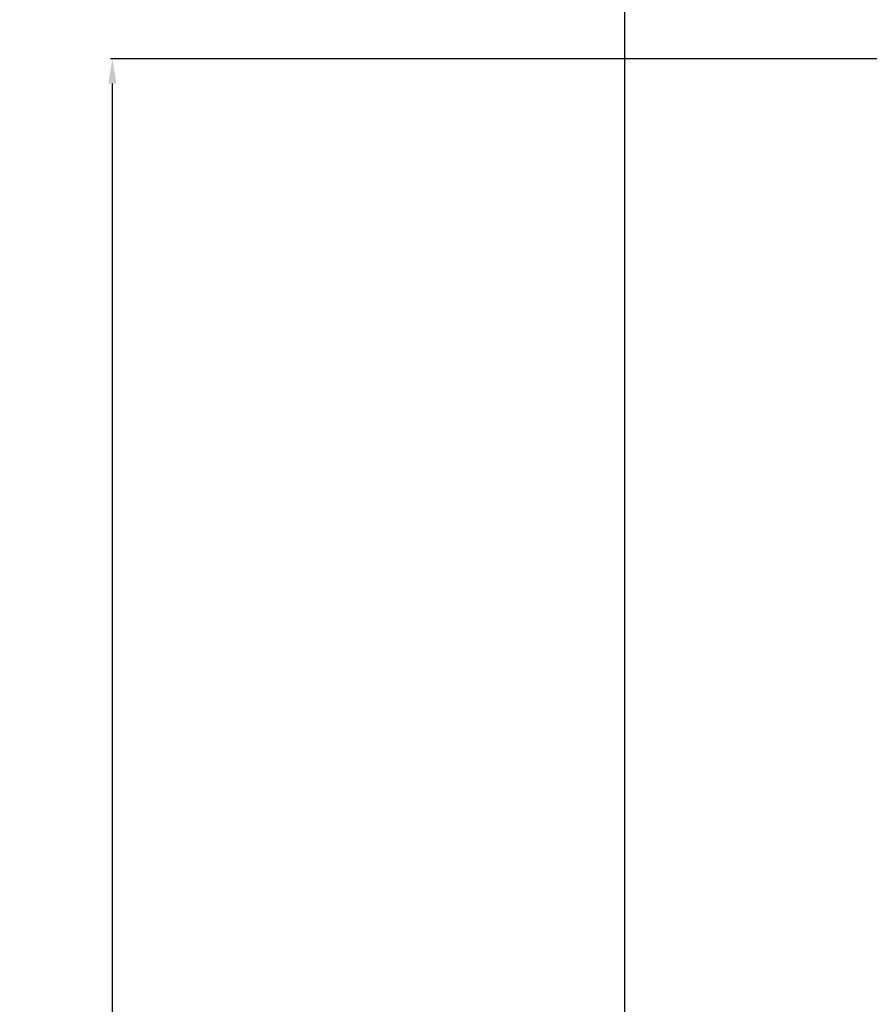
# Model space of a CAD drawing. Units: millimetres. Extents: x 23801 to 25830, y 2791 to 4356.
# Drawn here: x 23801 to 24009, y 3668 to 3909 of the extents above; entities that cross this region are included whole.
import ezdxf

# ---------------------------------------------------------------- set-up
doc = ezdxf.new("R2010")
doc.units = ezdxf.units.MM
doc.layers.add('粗实线', color=3, linetype='Continuous', lineweight=30)
doc.styles.get("Standard").update_dxf_attribs({"font": 'SimSun.ttf'})
doc.dimstyles.new('ISO-25', dxfattribs={"dimtxt": 15, "dimasz": 6, "dimexe": 0.5, "dimexo": 0, "dimgap": 2, "dimtad": 1, "dimdec": 1, "dimdsep": 46, "dimtxsty": 'Standard', "dimcen": 2.5, "dimadec": 0, "dimazin": 0, "dimtfac": 1, "dimtdec": 1, "dimtmove": 0, "dimatfit": 3, "dimfxl": 1, "dimarcsym": 0})

# ---------------------------------------------------------------- blocks, each defined once
blk = doc.blocks.new('*D8193')
at = {"layer": 'Defpoints', "color": 0, "transparency": 16777216}
for p in [(24344.94, 3928.43), (23948.66, 3464.12), (24344.94, 3462.95)]:
    blk.add_point(p, dxfattribs=at)
at = {"layer": '粗实线', "color": 0, "lineweight": -2, "transparency": 16777216}
for p, q in [((23948.66, 3464.12), (23948.66, 3928.93)), ((23954.66, 3928.43), (24338.94, 3928.43)), ((24344.94, 3462.95), (24344.94, 3928.93))]:
    blk.add_line(p, q, dxfattribs=at)
at = {"layer": '粗实线', "color": 0, "transparency": 16777216}
for points in [[(23954.66, 3929.43), (23954.66, 3927.43), (23948.66, 3928.43)], [(24338.94, 3929.43), (24338.94, 3927.43), (24344.94, 3928.43)]]:
    blk.add_solid(points, dxfattribs=at)
at = {"layer": '粗实线', "color": 0, "transparency": 16777216, "insert": (24146.8, 3939.93), "char_height": 15, "attachment_point": 5}
blk.add_mtext('396mm(15.59in)', dxfattribs=at)
blk = doc.blocks.new('*D8194')
at = {"layer": 'Defpoints', "color": 0, "transparency": 16777216}
for p in [(23823.33, 3899.48), (24065.38, 3899.48), (24025.8, 3201.42)]:
    blk.add_point(p, dxfattribs=at)
at = {"layer": '粗实线', "color": 0, "lineweight": -2, "transparency": 16777216}
for p, q in [((24065.38, 3899.48), (23822.83, 3899.48)), ((23823.33, 3207.42), (23823.33, 3893.48)), ((24025.8, 3201.42), (23822.83, 3201.42))]:
    blk.add_line(p, q, dxfattribs=at)
at = {"layer": '粗实线', "color": 0, "transparency": 16777216}
for points in [[(23822.33, 3893.48), (23824.33, 3893.48), (23823.33, 3899.48)], [(23822.33, 3207.42), (23824.33, 3207.42), (23823.33, 3201.42)]]:
    blk.add_solid(points, dxfattribs=at)
at = {"layer": '粗实线', "color": 0, "transparency": 16777216, "insert": (23811.83, 3550.45), "char_height": 15, "attachment_point": 5, "rotation": 90}
blk.add_mtext('698mm(27.48in)', dxfattribs=at)

msp = doc.modelspace()

# ---------------------------------------------------------------- dimensions: what is measured, and where the dimension line sits
at = {"layer": '粗实线'}
dim = msp.add_linear_dim(base=(24344.94, 3928.43), p1=(23948.66, 3464.12), p2=(24344.94, 3462.95), text='396mm(15.59in)', dimstyle='ISO-25', dxfattribs=at)
dim.commit()
dim.dimension.update_dxf_attribs({"geometry": '*D8193', "text_midpoint": (24146.8, 3939.93)})
dim = msp.add_linear_dim(base=(23823.33, 3899.48), p1=(24025.8, 3201.42), p2=(24065.38, 3899.48), angle=90, text='698mm(27.48in)', dimstyle='ISO-25', dxfattribs=at)
dim.commit()
dim.dimension.update_dxf_attribs({"geometry": '*D8194', "text_midpoint": (23823.33, 3550.45), "dimtype": 160})

doc.saveas('drawing.dxf')
